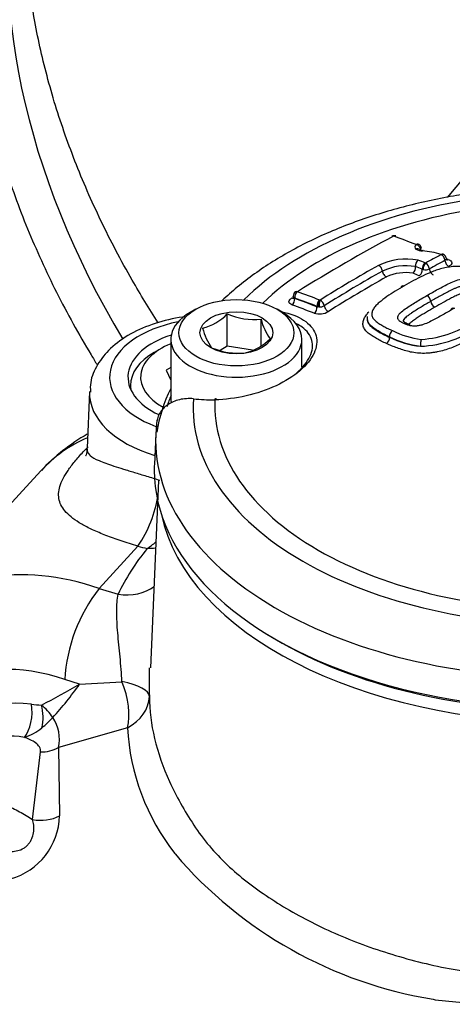
# Model space of a CAD drawing. Units: millimetres. Extents: x 0 to 594, y 0 to 420.
# Drawn here: x 404 to 408, y 376 to 384 of the extents above; entities that cross this region are included whole.
import ezdxf

# ---------------------------------------------------------------- set-up
doc = ezdxf.new("R2010")
doc.units = ezdxf.units.MM
for name, color, linetype in [('II1-04CAP-STD', 7, 'Continuous'), ('II1-04SHW-STD', 7, 'Continuous'), ('TSH-1', 7, 'Continuous')]:
    doc.layers.add(name, color=color, linetype=linetype)

# ---------------------------------------------------------------- blocks, each defined once
blk = doc.blocks.new('SE6')
at = {"layer": 'II1-04CAP-STD', "color": 7, "linetype": 'Continuous'}
for p, q in [((407.5561, 382.5595), (407.5559, 382.5596)), ((407.6152, 382.3523), (407.6067, 382.3548)), ((406.5404, 382.1341), (406.5404, 382.1225)), ((406.5526, 382.1172), (406.5526, 382.1136)), ((406.7369, 382.045), (406.7369, 382.0486)), ((406.7474, 382.0442), (406.7369, 382.0486)), ((406.7369, 382.045), (406.7474, 382.0442)), ((406.7554, 382.0436), (406.7474, 382.0442)), ((406.7599, 382.1002), (406.7601, 382.1001)), ((405.7347, 382.0245), (405.6876, 381.9973)), ((405.9959, 381.7194), (405.9959, 381.9858)), ((406.4536, 381.9973), (406.4065, 382.0245)), ((406.2747, 381.7262), (406.2747, 381.9427)), ((407.4888, 381.8939), (407.4556, 381.9065)), ((407.3362, 381.7973), (407.3362, 381.7973)), ((407.3362, 381.7973), (407.3362, 381.7972)), ((407.3362, 381.7937), (407.3362, 381.7972)), ((407.3362, 381.7937), (407.3362, 381.7936)), ((405.5289, 381.7762), (405.5289, 381.2863)), ((405.9959, 381.7194), (405.9356, 381.6846)), ((406.2053, 381.687), (405.9959, 381.7194)), ((406.6123, 381.5479), (406.6123, 381.7762)), ((405.8939, 381.2767), (405.8897, 381.2766)), ((405.9017, 381.285), (405.8976, 381.2849)), ((405.4143, 381.1115), (405.406, 380.9916)), ((405.4039, 380.9917), (405.3933, 380.7427))]:
    blk.add_line(p, q, dxfattribs=at)
for centre, radius, start, end in [((407.3745, 382.5933), 0.0395, 68.37826, 119.5634), ((407.3706, 382.6268), 0.00166, 73.86263, 115.81202), ((407.6072, 382.6041), 0.0976, 237.24892, 271.42686), ((407.5553, 382.5162), 0.0489, 51.84887, 68.66174), ((407.5626, 382.5249), 0.0376, 1.76106, 52.45105), ((407.4756, 381.9055), 0.5345, 79.64977, 115.61925), ((407.6121, 382.5784), 0.0671, 244.69257, 272.1163), ((407.5841, 381.9638), 0.5433, 70.84433, 87.30786), ((407.7622, 382.4765), 0.000527, 47.05135, 74.24568), ((407.7674, 382.4455), 0.036, 50.65697, 75.06201), ((407.7695, 382.4431), 0.0364, 0.14121, 48.21406), ((407.6065, 381.8062), 0.6655, 71.11229, 72.94063), ((407.4728, 381.9266), 0.4575, 80.13668, 115.25733), ((407.4844, 382.3707), 0.0671, 313.63962, 5.67407), ((407.6151, 382.384), 0.0643, 132.50066, 185.93926), ((407.6626, 382.3597), 0.0561, 122.74132, 184.97318), ((407.6834, 382.3594), 0.0686, 136.544, 186.00639), ((407.6312, 382.4282), 0.0776, 258.10478, 296.44211), ((407.6334, 382.4098), 0.00318, 249.16309, 273.90845), ((407.6052, 382.3528), 0.0609, 5.56837, 62.14959), ((407.469, 381.9541), 0.3732, 80.47899, 115.01285), ((406.5809, 382.1344), 0.0404, 121.14886, 180.31807), ((407.6144, 382.0831), 0.0629, 6.27609, 61.03725), ((406.8197, 382.0572), 0.0735, 144.23515, 190.18204), ((406.8511, 382.061), 0.0973, 156.25623, 190.34013), ((406.7579, 382.1205), 0.0769, 268.09975, 299.98181), ((406.7607, 382.1056), 0.0055, 263.12338, 283.56775), ((406.7326, 382.0425), 0.0648, 10.04569, 62.95465), ((407.7409, 382.097), 0.0643, 186.30075, 240.81712), ((405.6729, 382.3096), 0.4573, 285.06687, 314.93313), ((406.2191, 382.5063), 0.5663, 246.78018, 275.63187), ((406.7563, 382.1337), 0.1476, 253.21573, 300.48226), ((406.7377, 382.0597), 0.4775, 194.18598, 215.6062), ((407.5347, 382.027), 0.1314, 243.28146, 256.84435), ((407.5608, 382.5989), 0.8802, 272.05436, 306.9906), ((407.5555, 382.6074), 0.8323, 272.97275, 307.25991), ((406.3028, 382.0074), 0.5298, 195.25288, 214.5393), ((407.2761, 381.7907), 0.0601, 305.638, 2.73488), ((407.395, 381.8001), 0.0589, 125.4103, 182.74676), ((407.6874, 382.491), 0.7776, 243.14978, 262.98035), ((407.6649, 382.4483), 0.7326, 243.34045, 264.3173), ((407.6777, 382.4665), 0.6948, 242.87171, 263.46875), ((406.0897, 382.2274), 0.5663, 246.78018, 275.63187), ((406.0359, 382.0891), 0.4391, 284.43179, 315.56821), ((405.8791, 382.7931), 1.5165, 263.87787, 270.39789)]:
    blk.add_arc(centre, radius, start, end, dxfattribs=at)
for centre, major_axis, ratio, start_param, end_param in [((408.8074, 381.2053), (3.0931, 0), 0.57735, 1.021097, 2.615208), ((408.8074, 381.2254), (2.9149, 0), 0.57735, 1.01669, 2.613181), ((406.9703, 371.078), (6.9376, 12.0163), 0.57735, 0.744668, 0.825705), ((407.374, 382.5918), (0.0191, -0.0361), 0.600381, 2.562502, 3.140272), ((407.3752, 382.5919), (-0.0139, -0.0384), 0.673786, 3.13966, 3.775491), ((409.2075, 370.2484), (-7.0525, 12.2153), 0.57735, -0.61904, -0.600212), ((407.6274, 382.5449), (0.0824, 0.0078), 0.453234, 2.568799, 3.581148), ((407.558, 382.4858), (-0.0255, -0.0319), 0.806657, 3.137734, 4.0214), ((407.5595, 382.5233), (-0.0146, -0.0381), 0.664984, 3.139539, 3.788677), ((407.5597, 382.5232), (-0.026, -0.0315), 0.815002, 3.144714, 4.031553), ((407.5599, 382.5223), (0.0265, -0.0311), 0.749117, 0.810132, 2.39396), ((407.613, 382.4704), (-0.0013, -0.0408), 0.24019, 3.12364, 3.633311), ((407.3643, 370.8505), (6.984, 12.0967), 0.57735, 0.745063, 0.758131), ((407.7654, 382.441), (-0.0132, -0.0386), 0.607691, 3.14053, 3.765841), ((407.7656, 382.4408), (-0.0284, -0.0294), 0.820567, 3.144257, 4.089477), ((407.7656, 382.44), (0.0191, -0.0361), 0.600162, 0.938445, 2.522273), ((407.7656, 382.4408), (-0.0284, -0.0294), 0.820567, 2.904862, 3.144257), ((407.1571, 370.9702), (6.961, 12.0569), 0.57735, 0.776521, 0.825539), ((407.249, 382.3517), (-0.0201, 0.0355), 0.582453, 4.084531, 5.668359), ((409.0467, 370.1554), (-7.0355, 12.186), 0.577349, -0.640159, -0.634512), ((409.0763, 370.1727), (-7.0556, 12.2206), 0.577351, -0.640167, -0.634026), ((407.3971, 370.8316), (6.9665, 12.0663), 0.57735, 0.745063, 0.758129), ((407.695, 382.3464), (-0.02, 0.0366), 0.592878, 0.931458, 2.509425), ((407.8237, 382.4157), (-0.0195, 0.0368), 0.600162, 0.938445, 2.516412), ((407.8191, 382.4728), (0.0135, 0.0394), 0.607718, 3.315926, 3.759936), ((407.1904, 370.9509), (6.944, 12.0274), 0.57735, 0.776521, 0.825533), ((407.2242, 370.9314), (6.9266, 11.9972), 0.57735, 0.776521, 0.825533), ((407.3067, 382.3287), (-0.0206, 0.0362), 0.582453, 0.942939, 2.520905), ((409.0165, 370.1383), (-7.0149, 12.1501), 0.577351, -0.640172, -0.635061), ((407.5772, 382.3383), (0.0158, 0.0386), 0.654828, 3.821948, 5.399915), ((406.5231, 382.1546), (-0.0221, 0.0353), 0.553588, 2.527889, 2.883029), ((406.5231, 382.0966), (-0.0141, -0.0392), 0.673811, 0.719499, 2.244749), ((406.5814, 382.1339), (0.0139, 0.0384), 0.673784, 0.713671, 2.244791), ((408.3837, 369.7728), (-7.0322, 12.1801), 0.57735, -0.619043, -0.600215), ((408.3837, 369.7728), (-7.03, 12.1764), 0.57735, -0.618991, -0.600157), ((406.5814, 382.1344), (0.0216, -0.0346), 0.553617, 2.521933, 3.140642), ((408.4114, 369.7888), (-7.0526, 12.2155), 0.57735, -0.619043, -0.600215), ((408.3556, 369.7565), (-7.0092, 12.1403), 0.57735, -0.618991, -0.600157), ((406.7075, 382.0279), (0.0149, 0.0389), 0.665007, 3.874283, 5.399533), ((406.7658, 382.0652), (0.0146, 0.0381), 0.664983, 0.726857, 2.257976), ((406.8253, 382.0421), (-0.0221, 0.0354), 0.55372, 0.919182, 2.497149), ((406.0706, 381.7762), (0.5417, 0), 0.57735, 2.356194, 6.283185), ((406.0706, 381.7762), (0.5417, 0), 0.57735, 0, 0.785398), ((407.4926, 381.8595), (-0.012, -0.039), 0.534689, 3.138186, 3.823153), ((407.6022, 381.7422), (0.0027, 0.0407), 0.248159, 0.599545, 2.183373), ((408.8074, 380.8301), (-3.4093, 0), 0.57735, 6.005199, 6.191524), ((408.8074, 380.8629), (-3.3677, 0), 0.57735, -0.233105, -0.185779), ((406.0706, 381.2863), (0.5417, 0), 0.57735, 3.141593, 3.25386), ((408.8074, 381.2053), (3.0931, 0), 0.57735, 3.096784, 4.757197), ((408.8074, 381.2254), (2.9149, 0), 0.57735, 3.111085, 4.742897), ((405.8982, 381.2432), (0.0005, -0.0417), 0.32735, 3.141139, 3.77597), ((405.9025, 381.2433), (0.0008, -0.0417), 0.324153, 3.140849, 3.77454), ((405.9025, 381.2433), (0.0008, -0.0417), 0.324153, 2.53648, 3.140849), ((408.8074, 380.9432), (3.4045, 0), 0.57735, 3.116897, 4.778002), ((408.8074, 380.694), (-3.4152, 0), 0.57735, 0, 3.166288), ((408.8074, 380.694), (-3.4152, 0), 0.57735, 6.25849, 6.283185), ((408.8074, 380.6588), (3.3735, 0), 0.57735, 3.88666, 5.538118)]:
    blk.add_ellipse(centre, major_axis=major_axis, ratio=ratio, start_param=start_param, end_param=end_param, dxfattribs=at)
for major_axis in [(-0.475, 0), (0.3009, 0)]:
    blk.add_ellipse((406.0706, 381.8306), major_axis=major_axis, ratio=0.57735, dxfattribs=at)
for points, knots in [([(410.5035, 382.7664), (410.4891, 382.7716), (410.3526, 382.8197), (410.0605, 382.9022), (409.6413, 382.9837), (409.2046, 383.0321), (408.7627, 383.0458), (408.3214, 383.0251), (407.8879, 382.97), (407.4691, 382.8813), (407.0716, 382.7597), (406.702, 382.6067), (406.3656, 382.4228), (406.1239, 382.2499), (405.993, 382.1341), (405.9535, 382.0966)], [0.0216321, 0.0216321, 0.0216321, 0.0216321, 0.0309127, 0.1101439, 0.1892047, 0.268122, 0.3469616, 0.4258015, 0.5047079, 0.5837556, 0.6630301, 0.7426079, 0.8225336, 0.9027676, 0.9404136, 0.9404136, 0.9404136, 0.9404136]), ([(407.8065, 382.4432), (407.8066, 382.4419), (407.8064, 382.4405), (407.8045, 382.4351), (407.8005, 382.4312), (407.7944, 382.428)], [0.3326245, 0.3326245, 0.3326245, 0.3326245, 0.5, 0.5, 1, 1, 1, 1]), ([(407.8119, 382.4304), (407.8119, 382.4304), (407.8107, 382.4314), (407.8067, 382.4376), (407.8071, 382.4417), (407.8072, 382.4431)], [0.3703873, 0.3703873, 0.3703873, 0.3703873, 0.5837159, 0.8800538, 1, 1, 1, 1]), ([(408.1569, 382.3075), (408.1448, 382.3133), (408.1327, 382.3191), (408.1071, 382.3297), (408.0937, 382.3346), (408.0666, 382.3442), (408.053, 382.3489), (408.0254, 382.3581), (408.011, 382.3623), (407.9808, 382.3696), (407.9652, 382.3726), (407.9325, 382.377), (407.9153, 382.3785), (407.8893, 382.3788), (407.8806, 382.3786), (407.8631, 382.3774), (407.8543, 382.3765), (407.828, 382.3732), (407.8106, 382.3708), (407.7768, 382.3639), (407.7604, 382.3594), (407.7289, 382.3495), (407.7137, 382.3442), (407.6695, 382.3272), (407.6415, 382.3145), (407.5868, 382.2886), (407.56, 382.2753), (407.5081, 382.2476), (407.4832, 382.2331), (407.4585, 382.2184)], [0, 0, 0, 0, 0.0625, 0.0625, 0.125, 0.125, 0.1875, 0.1875, 0.25, 0.25, 0.3125, 0.3125, 0.375, 0.375, 0.40625, 0.40625, 0.4375, 0.4375, 0.5, 0.5, 0.5625, 0.5625, 0.625, 0.625, 0.75, 0.75, 0.875, 0.875, 1, 1, 1, 1]), ([(407.822, 382.4359), (407.8307, 382.4329), (407.8377, 382.429), (407.8476, 382.42), (407.8505, 382.4149), (407.8514, 382.4043), (407.8495, 382.3988), (407.8412, 382.3883), (407.8349, 382.3833), (407.8267, 382.379)], [0, 0, 0, 0, 0.25, 0.25, 0.5, 0.5, 0.75, 0.75, 1, 1, 1, 1]), ([(407.6449, 382.1382), (407.6754, 382.1559), (407.7061, 382.1734), (407.7531, 382.199), (407.7688, 382.2074), (407.8007, 382.224), (407.817, 382.2321), (407.8505, 382.2476), (407.8674, 382.2552), (407.9045, 382.2684), (407.9249, 382.2741), (407.9577, 382.2779), (407.9686, 382.2784), (407.9848, 382.2777), (407.9901, 382.2772), (408.0005, 382.276), (408.0056, 382.2752), (408.0154, 382.2733), (408.0202, 382.2721), (408.0292, 382.2694), (408.0337, 382.268), (408.0421, 382.265), (408.0463, 382.2634), (408.0546, 382.2602), (408.0586, 382.2585), (408.0624, 382.2567)], [0, 0, 0, 0, 0.25, 0.25, 0.375, 0.375, 0.5, 0.5, 0.625, 0.625, 0.75, 0.75, 0.8125, 0.8125, 0.84375, 0.84375, 0.875, 0.875, 0.90625, 0.90625, 0.9375, 0.9375, 0.96875, 0.96875, 1, 1, 1, 1]), ([(407.4585, 382.2184), (407.4332, 382.2042), (407.408, 382.1898), (407.36, 382.1599), (407.337, 382.1446), (407.2922, 382.1131), (407.2703, 382.0971), (407.2412, 382.0719), (407.2321, 382.0633), (407.2158, 382.0458), (407.2084, 382.0369), (407.1977, 382.0183), (407.1948, 382.009), (407.1909, 381.9951), (407.1898, 381.9905), (407.189, 381.9812), (407.1894, 381.9765), (407.1926, 381.963), (407.1973, 381.9543), (407.2096, 381.9381), (407.2173, 381.9305), (407.2353, 381.9159), (407.2454, 381.9092), (407.2668, 381.8962), (407.278, 381.8899), (407.3001, 381.8772), (407.3113, 381.8708), (407.3354, 381.8591), (407.3482, 381.8536), (407.3609, 381.8481)], [0, 0, 0, 0, 0.125, 0.125, 0.25, 0.25, 0.375, 0.375, 0.4375, 0.4375, 0.5, 0.5, 0.5625, 0.5625, 0.59375, 0.59375, 0.625, 0.625, 0.6875, 0.6875, 0.75, 0.75, 0.8125, 0.8125, 0.875, 0.875, 0.9375, 0.9375, 1, 1, 1, 1]), ([(407.4339, 382.205), (407.4348, 382.2106), (407.4371, 382.215), (407.4452, 382.221), (407.4517, 382.2213), (407.4585, 382.2184)], [0.1120269, 0.1120269, 0.1120269, 0.1120269, 0.5, 0.5, 1, 1, 1, 1]), ([(408.0357, 382.2053), (408.0323, 382.2068), (408.0287, 382.2083), (408.0214, 382.2111), (408.0178, 382.2125), (408.0066, 382.2165), (407.9986, 382.219), (407.9807, 382.2216), (407.9711, 382.2223), (407.9521, 382.2211), (407.9425, 382.2194), (407.9248, 382.215), (407.9163, 382.2122), (407.9001, 382.2064), (407.8924, 382.2032), (407.8773, 382.1967), (407.87, 382.1934), (407.8553, 382.1866), (407.848, 382.1832), (407.8266, 382.1727), (407.8127, 382.1654), (407.7851, 382.1507), (407.7713, 382.1433), (407.7305, 382.1208), (407.7036, 382.1055), (407.6769, 382.09)], [0, 0, 0, 0, 0.03125, 0.03125, 0.0625, 0.0625, 0.125, 0.125, 0.1875, 0.1875, 0.25, 0.25, 0.3125, 0.3125, 0.375, 0.375, 0.4375, 0.4375, 0.5, 0.5, 0.625, 0.625, 0.75, 0.75, 1, 1, 1, 1]), ([(406.5299, 382.0608), (406.5222, 382.0636), (406.5161, 382.0673), (406.5078, 382.076), (406.5056, 382.081), (406.5055, 382.0917), (406.5076, 382.0974), (406.5159, 382.1084), (406.5221, 382.1138), (406.5299, 382.1187)], [0, 0, 0, 0, 0.25, 0.25, 0.5, 0.5, 0.75, 0.75, 1, 1, 1, 1]), ([(406.5526, 382.1172), (406.5448, 382.1216), (406.5404, 382.1278), (406.5404, 382.1341), (406.5404, 382.1341), (406.5404, 382.1341)], [0, 0, 0, 0, 0.5, 0.5, 0.5005741, 0.5005741, 0.5005741, 0.5005741]), ([(406.5404, 382.1225), (406.5404, 382.1224), (406.5404, 382.1222), (406.5405, 382.1177), (406.5451, 382.1147), (406.5526, 382.1136)], [0.4852087, 0.4852087, 0.4852087, 0.4852087, 0.5, 0.5, 1, 1, 1, 1]), ([(407.4556, 381.9065), (407.4517, 381.9082), (407.448, 381.9101), (407.441, 381.9139), (407.4374, 381.9158), (407.4272, 381.9217), (407.4209, 381.9258), (407.4136, 381.9329), (407.4116, 381.9355), (407.4081, 381.9406), (407.4066, 381.9432), (407.4034, 381.9514), (407.4032, 381.9573), (407.4058, 381.9688), (407.4087, 381.9747), (407.4166, 381.9859), (407.4216, 381.9914), (407.4386, 382.0075), (407.452, 382.0175), (407.4795, 382.0372), (407.4937, 382.0468), (407.5232, 382.0656), (407.5381, 382.0749), (407.5833, 382.1025), (407.614, 382.1205), (407.6449, 382.1382)], [0, 0, 0, 0, 0.03125, 0.03125, 0.0625, 0.0625, 0.125, 0.125, 0.15625, 0.15625, 0.1875, 0.1875, 0.25, 0.25, 0.3125, 0.3125, 0.375, 0.375, 0.5, 0.5, 0.625, 0.625, 0.75, 0.75, 1, 1, 1, 1]), ([(408.0085, 382.1529), (408.0056, 382.1542), (408.0026, 382.1554), (407.9964, 382.1578), (407.9933, 382.159), (407.9869, 382.1613), (407.9836, 382.1624), (407.9783, 382.1637), (407.9763, 382.1639), (407.9724, 382.1644), (407.9704, 382.1646), (407.9643, 382.1649), (407.9602, 382.1642), (407.9523, 382.1627), (407.9485, 382.1617), (407.9375, 382.1584), (407.9307, 382.1558), (407.9107, 382.1479), (407.8982, 382.1421), (407.8731, 382.1304), (407.8609, 382.1244), (407.8013, 382.0934), (407.7552, 382.0674), (407.7095, 382.0409)], [0, 0, 0, 0, 0.03125, 0.03125, 0.0625, 0.0625, 0.09375, 0.09375, 0.109375, 0.109375, 0.125, 0.125, 0.15625, 0.15625, 0.1875, 0.1875, 0.25, 0.25, 0.375, 0.375, 0.5, 0.5, 1, 1, 1, 1]), ([(407.6769, 382.09), (407.6499, 382.0745), (407.6231, 382.0588), (407.5835, 382.0348), (407.5703, 382.0268), (407.5443, 382.0105), (407.5314, 382.0023), (407.5128, 381.9896), (407.5067, 381.9853), (407.4947, 381.9767), (407.4888, 381.9724), (407.4774, 381.9635), (407.4719, 381.959), (407.462, 381.9497), (407.4574, 381.9449), (407.4507, 381.935), (407.4485, 381.9299), (407.4484, 381.924), (407.4484, 381.9233), (407.4485, 381.9225)], [0, 0, 0, 0, 0.25, 0.25, 0.375, 0.375, 0.5, 0.5, 0.5625, 0.5625, 0.625, 0.625, 0.6875, 0.6875, 0.75, 0.75, 0.8125, 0.8125, 0.8221393, 0.8221393, 0.8221393, 0.8221393]), ([(407.8733, 382.0342), (407.8451, 382.0179), (407.8169, 382.0015), (407.7738, 381.977), (407.7593, 381.9689), (407.7302, 381.9527), (407.7154, 381.9446), (407.685, 381.9289), (407.6695, 381.9212), (407.6372, 381.9065), (407.6205, 381.8997), (407.5927, 381.8918), (407.583, 381.8897), (407.5633, 381.8867), (407.5531, 381.8858), (407.5334, 381.8859), (407.5239, 381.8867), (407.51, 381.8886), (407.5055, 381.8895), (407.4969, 381.8915), (407.4928, 381.8927), (407.4888, 381.8939)], [0, 0, 0, 0, 0.25, 0.25, 0.375, 0.375, 0.5, 0.5, 0.625, 0.625, 0.75, 0.75, 0.8125, 0.8125, 0.875, 0.875, 0.9375, 0.9375, 0.96875, 0.96875, 1, 1, 1, 1]), ([(407.7095, 382.0409), (407.6635, 382.0145), (407.6179, 381.9875), (407.5631, 381.9525), (407.5524, 381.9453), (407.5318, 381.9307), (407.5215, 381.9233), (407.5078, 381.9117), (407.5034, 381.9078), (407.4991, 381.9028), (407.4985, 381.902), (407.4978, 381.9012)], [0, 0, 0, 0, 0.5, 0.5, 0.625, 0.625, 0.75, 0.75, 0.8125, 0.8125, 0.8247675, 0.8247675, 0.8247675, 0.8247675]), ([(407.8473, 382.0196), (407.8479, 382.0262), (407.8505, 382.0314), (407.8594, 382.0375), (407.8662, 382.0375), (407.8733, 382.0342)], [0.0725626, 0.0725626, 0.0725626, 0.0725626, 0.5, 0.5, 1, 1, 1, 1]), ([(406.4468, 382.0046), (406.4553, 382.0028), (406.4636, 382.001), (406.541, 381.9821), (406.5998, 381.9562), (406.6879, 381.89), (406.7173, 381.8494), (406.741, 381.7604), (406.7354, 381.7111), (406.69, 381.613), (406.65, 381.5632), (406.5423, 381.4713), (406.4752, 381.4292), (406.2452, 381.3219), (406.0626, 381.28), (405.8939, 381.2767)], [0.1102188, 0.1102188, 0.1102188, 0.1102188, 0.125, 0.125, 0.25, 0.25, 0.375, 0.375, 0.5, 0.5, 0.625, 0.625, 0.75, 0.75, 1, 1, 1, 1]), ([(407.3112, 381.7418), (407.2966, 381.7481), (407.2821, 381.7544), (407.255, 381.7679), (407.2424, 381.7751), (407.2173, 381.7896), (407.2047, 381.7967), (407.1809, 381.8117), (407.1698, 381.8196), (407.1501, 381.8365), (407.1416, 381.8453), (407.1279, 381.8639), (407.1226, 381.8738), (407.1163, 381.8942), (407.1157, 381.9046), (407.1184, 381.9206), (407.1198, 381.926), (407.123, 381.9367), (407.1248, 381.9421), (407.1313, 381.9581), (407.1375, 381.9686), (407.1518, 381.987), (407.1589, 381.9949), (407.1665, 382.0027)], [0, 0, 0, 0, 0.0625, 0.0625, 0.125, 0.125, 0.1875, 0.1875, 0.25, 0.25, 0.3125, 0.3125, 0.375, 0.375, 0.4375, 0.4375, 0.46875, 0.46875, 0.5, 0.5, 0.5625, 0.5625, 0.6106055, 0.6106055, 0.6106055, 0.6106055]), ([(407.3362, 381.7972), (407.3089, 381.809), (407.283, 381.822), (407.2356, 381.8494), (407.2116, 381.8631), (407.1741, 381.8953), (407.1602, 381.9133), (407.1522, 381.9435), (407.1526, 381.9543), (407.1551, 381.965)], [0, 0, 0, 0, 0.125, 0.125, 0.25, 0.25, 0.375, 0.375, 0.4416109, 0.4416109, 0.4416109, 0.4416109]), ([(406.5369, 381.4725), (406.5482, 381.4811), (406.5591, 381.4899), (406.6199, 381.5422), (406.6574, 381.5889), (406.6999, 381.6808), (406.7052, 381.7267), (406.6829, 381.8093), (406.6553, 381.8468), (406.6, 381.8874), (406.5843, 381.8969), (406.5672, 381.9056)], [0.349328, 0.349328, 0.349328, 0.349328, 0.375, 0.375, 0.5, 0.5, 0.625, 0.625, 0.75, 0.75, 0.7926638, 0.7926638, 0.7926638, 0.7926638]), ([(407.1531, 381.9387), (407.1531, 381.9384), (407.1531, 381.9381), (407.1532, 381.9331), (407.154, 381.9284), (407.1582, 381.9144), (407.1632, 381.9054), (407.1763, 381.8885), (407.1844, 381.8805), (407.2033, 381.8652), (407.2138, 381.8581), (407.2364, 381.8445), (407.2482, 381.8378), (407.2717, 381.8243), (407.2835, 381.8177), (407.309, 381.8054), (407.3226, 381.7996), (407.3362, 381.7937)], [0.5919654, 0.5919654, 0.5919654, 0.5919654, 0.59375, 0.59375, 0.625, 0.625, 0.6875, 0.6875, 0.75, 0.75, 0.8125, 0.8125, 0.875, 0.875, 0.9375, 0.9375, 1, 1, 1, 1]), ([(407.4774, 381.9088), (407.4665, 381.9144), (407.4508, 381.9219), (407.4476, 381.9271), (407.4475, 381.9265), (407.4475, 381.9263)], [0, 0, 0, 0, 0.4508996, 0.7359978, 0.7942098, 0.7942098, 0.7942098, 0.7942098]), ([(407.4774, 381.9088), (407.4774, 381.9088), (407.4773, 381.9088), (407.4712, 381.9121), (407.4631, 381.9112), (407.4556, 381.9065)], [0.4936645, 0.4936645, 0.4936645, 0.4936645, 0.5, 0.5, 1, 1, 1, 1]), ([(408.1219, 381.8459), (408.0934, 381.8291), (408.0648, 381.8122), (408.0048, 381.7797), (407.9738, 381.7639), (407.9103, 381.7328), (407.8775, 381.7178), (407.825, 381.6979), (407.8069, 381.6916), (407.7694, 381.6805), (407.7502, 381.6759), (407.7207, 381.6705), (407.7107, 381.6689), (407.6907, 381.6659), (407.6807, 381.6644), (407.6504, 381.6609), (407.6299, 381.66), (407.5904, 381.6607), (407.571, 381.6622), (407.533, 381.6671), (407.5149, 381.6704), (407.4801, 381.6784), (407.4634, 381.6832), (407.4312, 381.6937), (407.4155, 381.6994), (407.3842, 381.7106), (407.3686, 381.7162), (407.3391, 381.7285), (407.3251, 381.7352), (407.3112, 381.7418)], [0, 0, 0, 0, 0.125, 0.125, 0.25, 0.25, 0.375, 0.375, 0.4375, 0.4375, 0.5, 0.5, 0.53125, 0.53125, 0.5625, 0.5625, 0.625, 0.625, 0.6875, 0.6875, 0.75, 0.75, 0.8125, 0.8125, 0.875, 0.875, 0.9375, 0.9375, 1, 1, 1, 1]), ([(405.7174, 381.2853), (405.6972, 381.287), (405.6771, 381.2872), (405.6382, 381.2846), (405.6194, 381.2819), (405.5831, 381.2735), (405.5654, 381.2677), (405.5326, 381.2536), (405.5173, 381.2453), (405.4892, 381.2259), (405.4763, 381.2149), (405.454, 381.191), (405.4444, 381.178), (405.4284, 381.15), (405.4222, 381.1351), (405.4134, 381.1045), (405.4109, 381.0886), (405.4102, 381.0721)], [0, 0, 0, 0, 0.125, 0.125, 0.25, 0.25, 0.375, 0.375, 0.5, 0.5, 0.625, 0.625, 0.75, 0.75, 0.875, 0.875, 1, 1, 1, 1])]:
    blk.add_open_spline(points, degree=3, knots=knots, dxfattribs=at)
at = {"layer": 'II1-04SHW-STD', "color": 7, "linetype": 'Continuous'}
for p, q in [((408.0124, 383.1874), (407.8134, 382.9481)), ((405.45, 381.701), (405.391, 381.6669)), ((405.5289, 381.5424), (405.4906, 381.5203)), ((405.4906, 381.5203), (405.5289, 381.4378)), ((405.1958, 381.3948), (405.1958, 381.3658)), ((404.8571, 381.3458), (404.837, 380.8765)), ((404.4558, 380.6908), (403.2963, 379.4318)), ((405.4278, 380.6108), (405.3615, 379.0621)), ((404.9361, 379.7184), (405.2574, 380.0672)), ((405.2574, 380.0672), (405.2578, 380.0677)), ((404.9361, 379.7184), (405.0933, 379.6701)), ((404.9361, 379.7184), (404.9361, 379.7184)), ((404.7752, 378.9269), (404.6527, 378.9645)), ((404.7752, 378.9269), (405.1244, 378.9478)), ((405.1706, 378.5674), (404.5996, 378.4031)), ((404.5996, 378.4031), (404.61, 377.8393)), ((404.3863, 377.8091), (404.4526, 378.3673))]:
    blk.add_line(p, q, dxfattribs=at)
for centre, radius, start, end in [((405.5937, 379.6569), 1.5346, 119.49882, 137.60877), ((404.3773, 380.6613), 1.0619, 326.0137, 350.68602), ((404.9578, 380.6048), 0.6724, 304.09568, 311.59222), ((406.0015, 378.8877), 1.3509, 142.05466, 176.73998), ((408.5737, 378.9757), 3.2246, 178.46046, 182.67312), ((401.7542, 384.0864), 5.9788, 296.9041, 300.34953), ((402.2929, 380.692), 3.0459, 317.93146, 324.5844), ((404.4836, 379.5365), 0.7822, 262.20261, 268.24514), ((404.1873, 378.4117), 0.4379, 33.15264, 51.54924), ((403.6546, 379.5242), 1.2535, 310.17413, 315.8525), ((404.3009, 378.4764), 0.3076, 346.2097, 34.63083), ((404.1914, 378.8909), 0.4232, 287.51796, 309.95222), ((407.0164, 378.6685), 1.8486, 183.13498, 218.08874), ((404.2022, 377.8452), 0.6527, 79.7085, 139.32034), ((404.0532, 377.8542), 0.557, 285.71221, 358.46856), ((405.3719, 377.3824), 0.2392, 35.5292, 37.56529), ((408.2706, 379.8372), 3.5602, 220.57783, 260.7229), ((408.3151, 381.0569), 4.7748, 262.7583, 295.84566), ((407.7711, 376.643), 0.328, 256.8816, 259.82943)]:
    blk.add_arc(centre, radius, start, end, dxfattribs=at)
for centre, major_axis, ratio, start_param, end_param in [((409.6964, 383.2445), (6.4364, -5.9275), 0.720924, 0.444159, 2.703958), ((409.6964, 383.2445), (4.8426, -4.4598), 0.720924, 0.438373, 2.697008), ((409.6964, 383.2445), (4.5974, -4.234), 0.720924, 3.545743, 4.324579), ((405.8624, 381.4628), (0.8391, 0), 0.57735, 1.900712, 4.134644), ((405.8624, 381.4628), (-0.6875, 0), 0.57735, -1.069908, 0.890907), ((405.8624, 381.4628), (0.5833, 0), 0.57735, 2.179402, 3.961483), ((405.8624, 381.3948), (-0.6667, 0), 0.57735, 5.497787, 6.283185), ((405.8624, 381.3948), (-0.6667, 0), 0.57735, 0, 0.091277), ((405.8624, 381.3315), (1.0056, 0), 0.57735, 3.123897, 4.230576), ((406.0189, 379.2513), (1.5631, -1.4395), 0.720924, 2.835797, 3.141593), ((408.8074, 380.5626), (-3.3806, 0), 0.57735, 0.119271, 3.022322), ((408.8074, 379.0939), (-3.8458, 0), 0.57735, 5.839051, 6.020693), ((405.8624, 380.8154), (-1.4301, 0), 0.57735, 1.133986, 1.192826), ((404.8454, 377.977), (1.5325, -1.4724), 0.7354, 2.137553, 3.14585), ((405.0933, 380.0103), (-0.3778, 0.1758), 0.788528, 1.92251, 2.752732), ((404.5717, 377.6965), (1.1028, -1.0778), 0.740791, 2.137904, 3.699184), ((404.9362, 378.8367), (0.4164, -0.0144), 0.314584, 0.022967, 1.11292), ((404.9362, 378.8367), (-0.1404, 0.3923), 0.517546, 3.788387, 4.811542), ((404.5713, 377.6747), (0.8925, -0.8723), 0.740791, 2.374258, 3.368175), ((404.9362, 378.8367), (0.4167, 0), 0.78167, 5.30986, 6.248227), ((404.2797, 378.6613), (-0.0247, -0.2069), 0.483212, 0.631598, 2.133245), ((404.3619, 378.6545), (-0.0003, 0.2083), 0.535762, 4.275551, 5.213302), ((404.4535, 378.5652), (0.2499, -0.0071), 0.791759, 4.731176, 5.359216), ((404.4604, 377.9714), (0.2499, 0.0086), 0.673731, 4.388206, 5.331175)]:
    blk.add_ellipse(centre, major_axis=major_axis, ratio=ratio, start_param=start_param, end_param=end_param, dxfattribs=at)
for points, knots in [([(417.5675, 381.1485), (417.5679, 381.1547), (417.5779, 381.3489), (417.5511, 381.7784), (417.481, 382.3897), (417.3528, 383.016), (417.1751, 383.6417), (416.9469, 384.2655), (416.6707, 384.8823), (416.3483, 385.488), (415.9821, 386.0786), (415.5748, 386.6503), (415.129, 387.1994), (414.6478, 387.7227), (414.1342, 388.2166), (413.5915, 388.6782), (413.023, 389.1045), (412.4322, 389.4927), (411.8227, 389.8401), (411.1983, 390.1443), (410.5627, 390.4031), (409.9199, 390.6143), (409.274, 390.7762), (408.6294, 390.8871), (407.9904, 390.9459), (407.3618, 390.9516), (406.7483, 390.9039), (406.1547, 390.8031), (405.5856, 390.65), (405.0456, 390.4463), (404.5376, 390.1934), (404.0693, 389.8962), (403.6358, 389.555), (403.4053, 389.3204), (403.2742, 389.185)], [0, 0, 0, 0, 0.000916, 0.032783, 0.064859, 0.097104, 0.129475, 0.161932, 0.194441, 0.226978, 0.259521, 0.292063, 0.324602, 0.357138, 0.389678, 0.422226, 0.454788, 0.487371, 0.519979, 0.552617, 0.585286, 0.617982, 0.650694, 0.683397, 0.716062, 0.748647, 0.781105, 0.813382, 0.84543, 0.877213, 0.908714, 0.939945, 0.97094, 1, 1, 1, 1]), ([(405.3489, 390.1378), (405.3927, 390.1551), (405.5822, 390.2296), (405.9853, 390.3306), (406.5214, 390.4238), (407.0864, 390.4667), (407.6671, 390.461), (408.2621, 390.4062), (408.8667, 390.3029), (409.4771, 390.1517), (410.0891, 389.9535), (410.6986, 389.7097), (411.3012, 389.4219), (411.893, 389.092), (412.4699, 388.7222), (413.0279, 388.3151), (413.5633, 387.8734), (414.0722, 387.4002), (414.5513, 386.8987), (414.9973, 386.3722), (415.4072, 385.8246), (415.778, 385.2594), (416.1075, 384.6807), (416.3933, 384.0924), (416.6335, 383.4985), (416.8266, 382.9031), (416.9714, 382.3103), (417.0667, 381.7245), (417.1129, 381.1476), (417.1067, 380.5916), (417.0693, 380.1515), (417.0234, 379.9329), (417.0092, 379.8666)], [0, 0, 0, 0, 0.008678, 0.043823, 0.078915, 0.113961, 0.148971, 0.183956, 0.218923, 0.25388, 0.288832, 0.323782, 0.358732, 0.393682, 0.428635, 0.463588, 0.498543, 0.533497, 0.568451, 0.603402, 0.63835, 0.673294, 0.708233, 0.743167, 0.778098, 0.813026, 0.847953, 0.882884, 0.917824, 0.952781, 0.987764, 1, 1, 1, 1]), ([(406.7878, 388.4599), (406.7984, 388.4632), (406.9443, 388.5092), (407.2788, 388.5624), (407.7561, 388.6046), (408.2593, 388.5943), (408.7735, 388.5362), (409.2967, 388.4295), (409.8236, 388.2754), (410.3494, 388.0754), (410.8693, 387.831), (411.3786, 387.5446), (411.8724, 387.2187), (412.3463, 386.8563), (412.7959, 386.4607), (413.217, 386.0356), (413.6058, 385.5849), (413.9586, 385.1128), (414.2723, 384.6238), (414.5439, 384.1222), (414.7712, 383.6129), (414.952, 383.1006), (415.0849, 382.5898), (415.1686, 382.0859), (415.2031, 381.5914), (415.1862, 381.1176), (415.1361, 380.7282), (415.0812, 380.5311), (415.0604, 380.4575)], [0, 0, 0, 0, 0.002735, 0.043724, 0.084626, 0.12546, 0.166249, 0.207009, 0.247754, 0.288492, 0.329229, 0.369966, 0.410706, 0.451449, 0.492192, 0.532934, 0.573672, 0.614404, 0.655128, 0.695843, 0.736549, 0.777248, 0.817945, 0.858645, 0.899359, 0.940104, 0.980901, 1, 1, 1, 1]), ([(405.4241, 381.913), (405.3493, 382.0294), (405.18, 382.3084), (404.9449, 382.755), (404.7295, 383.2492), (404.5588, 383.7407), (404.4333, 384.2261), (404.3537, 384.6953), (404.3244, 385.0777), (404.3245, 385.2763), (404.3249, 385.3489)], [0.3880168, 0.3880168, 0.3880168, 0.3880168, 0.4501287, 0.5355011, 0.6207415, 0.7058761, 0.7909636, 0.8760752, 0.9613621, 1, 1, 1, 1]), ([(403.8649, 385.0651), (403.8646, 384.9665), (403.8651, 384.7248), (403.9041, 384.2763), (403.9988, 383.7529), (404.1439, 383.2206), (404.3374, 382.6897), (404.5777, 382.1634), (404.7834, 381.7904), (404.9036, 381.5929), (404.9208, 381.5649)], [0, 0, 0, 0, 0.0234279, 0.0674842, 0.1115811, 0.1557163, 0.1998749, 0.2440457, 0.2882205, 0.2955262, 0.2955262, 0.2955262, 0.2955262]), ([(405.6428, 381.9627), (405.6374, 381.962), (405.5536, 381.9499), (405.3954, 381.9131), (405.1912, 381.8256), (405.0288, 381.7092), (404.9197, 381.5732), (404.862, 381.4438), (404.8636, 381.3699), (404.8646, 381.3402)], [0.5433382, 0.5433382, 0.5433382, 0.5433382, 0.5492288, 0.6350545, 0.7218515, 0.810126, 0.8879101, 0.9615322, 1, 1, 1, 1]), ([(405.2578, 380.0677), (405.2091, 380.0816), (405.1625, 380.096), (405.0743, 380.1253), (405.0326, 380.1403), (404.9537, 380.1711), (404.9165, 380.1869), (404.8496, 380.2182), (404.8196, 380.2338), (404.7655, 380.2651), (404.7415, 380.2808), (404.6991, 380.3128), (404.6806, 380.3291), (404.6345, 380.3785), (404.6155, 380.4118), (404.6027, 380.4654), (404.6011, 380.4838), (404.6032, 380.5218), (404.6068, 380.5413), (404.6192, 380.5819), (404.6279, 380.6031), (404.6504, 380.6473), (404.6641, 380.6701), (404.6962, 380.7174), (404.7147, 380.742), (404.7563, 380.793), (404.7797, 380.8196), (404.8178, 380.8603), (404.8311, 380.8741), (404.8449, 380.888)], [0, 0, 0, 0, 0.0625, 0.0625, 0.125, 0.125, 0.1875, 0.1875, 0.25, 0.25, 0.3125, 0.3125, 0.375, 0.375, 0.5, 0.5, 0.5625, 0.5625, 0.625, 0.625, 0.6875, 0.6875, 0.75, 0.75, 0.8125, 0.8125, 0.875, 0.875, 0.9065804, 0.9065804, 0.9065804, 0.9065804]), ([(404.833, 380.8766), (404.8338, 380.8648), (404.8365, 380.832), (404.8254, 380.8126), (404.8242, 380.8108), (404.8241, 380.8109)], [0, 0, 0, 0, 0.0767401, 0.2562859, 0.2900219, 0.2900219, 0.2900219, 0.2900219]), ([(404.8369, 380.8724), (404.8368, 380.8715), (404.8368, 380.8707), (404.8367, 380.8596), (404.8388, 380.8503), (404.8473, 380.8329), (404.8536, 380.8248), (404.8786, 380.8018), (404.9031, 380.7881), (404.9691, 380.7596), (405.0095, 380.7454), (405.0821, 380.7217), (405.1084, 380.7135), (405.1511, 380.7002), (405.1659, 380.6956), (405.1962, 380.6863), (405.2118, 380.6815), (405.2596, 380.6669), (405.2931, 380.6567), (405.3633, 380.6352), (405.4003, 380.6238), (405.4381, 380.6122)], [0.369734, 0.369734, 0.369734, 0.369734, 0.375, 0.375, 0.4375, 0.4375, 0.5, 0.5, 0.625, 0.625, 0.75, 0.75, 0.8125, 0.8125, 0.84375, 0.84375, 0.875, 0.875, 0.9375, 0.9375, 1, 1, 1, 1]), ([(405.1244, 378.9478), (405.1232, 378.9808), (405.1211, 379.0146), (405.1158, 379.0838), (405.1127, 379.1186), (405.1061, 379.1868), (405.1028, 379.2203), (405.0963, 379.2864), (405.0932, 379.3193), (405.088, 379.3827), (405.0858, 379.4133), (405.0828, 379.4724), (405.082, 379.5011), (405.082, 379.5826), (405.0855, 379.6302), (405.0933, 379.6701)], [0, 0, 0, 0, 0.125, 0.125, 0.25, 0.25, 0.375, 0.375, 0.5, 0.5, 0.625, 0.625, 0.75, 0.75, 1, 1, 1, 1]), ([(405.3526, 378.8253), (405.3526, 378.7107), (405.3667, 378.5951), (405.4224, 378.3603), (405.4645, 378.2407), (405.5733, 378.0028), (405.64, 377.883), (405.7976, 377.644), (405.8909, 377.5324), (406.0993, 377.3364), (406.2144, 377.2486), (406.4652, 377.0814), (406.6022, 377.0032), (406.8921, 376.8622), (407.0444, 376.7995), (407.3633, 376.6894), (407.5313, 376.6418), (407.8721, 376.5645), (408.0454, 376.5412), (408.3976, 376.5352), (408.5787, 376.5516), (408.9324, 376.6153), (409.1057, 376.6619), (409.4488, 376.7743), (409.6196, 376.8406), (409.8684, 376.947), (409.9502, 376.9837), (410.1118, 377.0592), (410.1913, 377.0987), (410.4281, 377.2153), (410.588, 377.2834), (410.8147, 377.3808), (410.8881, 377.411), (411.03, 377.4774), (411.0985, 377.5131), (411.2968, 377.6272), (411.4201, 377.7132), (411.6436, 377.8993), (411.7424, 377.9987), (411.9158, 378.1993), (411.9902, 378.3034), (412.082, 378.4687), (412.1089, 378.5246), (412.1557, 378.6385), (412.1754, 378.697), (412.2246, 378.8652), (412.2437, 378.9718), (412.25, 379.1053), (412.2501, 379.1362), (412.2488, 379.1661)], [0, 0, 0, 0, 0.03125, 0.03125, 0.0625, 0.0625, 0.09375, 0.09375, 0.125, 0.125, 0.15625, 0.15625, 0.1875, 0.1875, 0.21875, 0.21875, 0.25, 0.25, 0.28125, 0.28125, 0.3125, 0.3125, 0.34375, 0.34375, 0.375, 0.375, 0.390625, 0.390625, 0.40625, 0.40625, 0.4375, 0.4375, 0.453125, 0.453125, 0.46875, 0.46875, 0.5, 0.5, 0.53125, 0.53125, 0.5625, 0.5625, 0.578125, 0.578125, 0.59375, 0.59375, 0.625, 0.625, 0.6346824, 0.6346824, 0.6346824, 0.6346824]), ([(404.4526, 378.3673), (404.4537, 378.3744), (404.4533, 378.3814), (404.45, 378.3951), (404.447, 378.4019), (404.4355, 378.421), (404.4242, 378.4324), (404.3979, 378.4524), (404.3832, 378.461), (404.352, 378.4757), (404.3356, 378.482), (404.3188, 378.4873)], [0, 0, 0, 0, 0.125, 0.125, 0.25, 0.25, 0.5, 0.5, 0.75, 0.75, 1, 1, 1, 1]), ([(403.304, 377.7915), (403.3233, 377.8148), (403.3443, 377.8364), (403.3906, 377.8768), (403.4163, 377.8955), (403.4709, 377.9288), (403.4997, 377.9431), (403.5598, 377.9674), (403.5913, 377.9773), (403.6569, 377.9927), (403.6913, 377.9981), (403.7959, 378.0072), (403.8683, 378.0039), (403.9619, 377.9879), (403.9808, 377.9841), (404.0184, 377.9754), (404.0372, 377.9705), (404.0934, 377.9542), (404.1308, 377.9411), (404.2051, 377.9106), (404.2423, 377.8931), (404.3156, 377.8539), (404.3514, 377.8324), (404.3863, 377.8091)], [0.3146001, 0.3146001, 0.3146001, 0.3146001, 0.375, 0.375, 0.4375, 0.4375, 0.5, 0.5, 0.5625, 0.5625, 0.625, 0.625, 0.75, 0.75, 0.78125, 0.78125, 0.8125, 0.8125, 0.875, 0.875, 0.9375, 0.9375, 1, 1, 1, 1]), ([(404.1626, 377.5473), (404.1792, 377.5457), (404.1959, 377.5448), (404.2295, 377.5457), (404.2465, 377.5474), (404.2809, 377.5557), (404.2978, 377.5623), (404.3216, 377.577), (404.3293, 377.5827), (404.3433, 377.5953), (404.3498, 377.6022), (404.3618, 377.6174), (404.3671, 377.6256), (404.3764, 377.6424), (404.3802, 377.6509), (404.39, 377.6769), (404.394, 377.695), (404.3979, 377.7296), (404.3977, 377.7466), (404.3942, 377.7791), (404.3909, 377.7945), (404.3863, 377.8091)], [0, 0, 0, 0, 0.125, 0.125, 0.25, 0.25, 0.375, 0.375, 0.4375, 0.4375, 0.5, 0.5, 0.5625, 0.5625, 0.625, 0.625, 0.75, 0.75, 0.875, 0.875, 1, 1, 1, 1])]:
    blk.add_open_spline(points, degree=3, knots=knots, dxfattribs=at)
blk.add_open_spline([(405.4038, 380.0504), (405.3809, 380.0483), (405.3578, 380.0475), (405.3347, 380.048)], degree=3, dxfattribs=at)

msp = doc.modelspace()

# ---------------------------------------------------------------- block references
at = {"layer": 'TSH-1'}
msp.add_blockref('SE6', (0, 0), dxfattribs=at)

doc.saveas('drawing.dxf')
